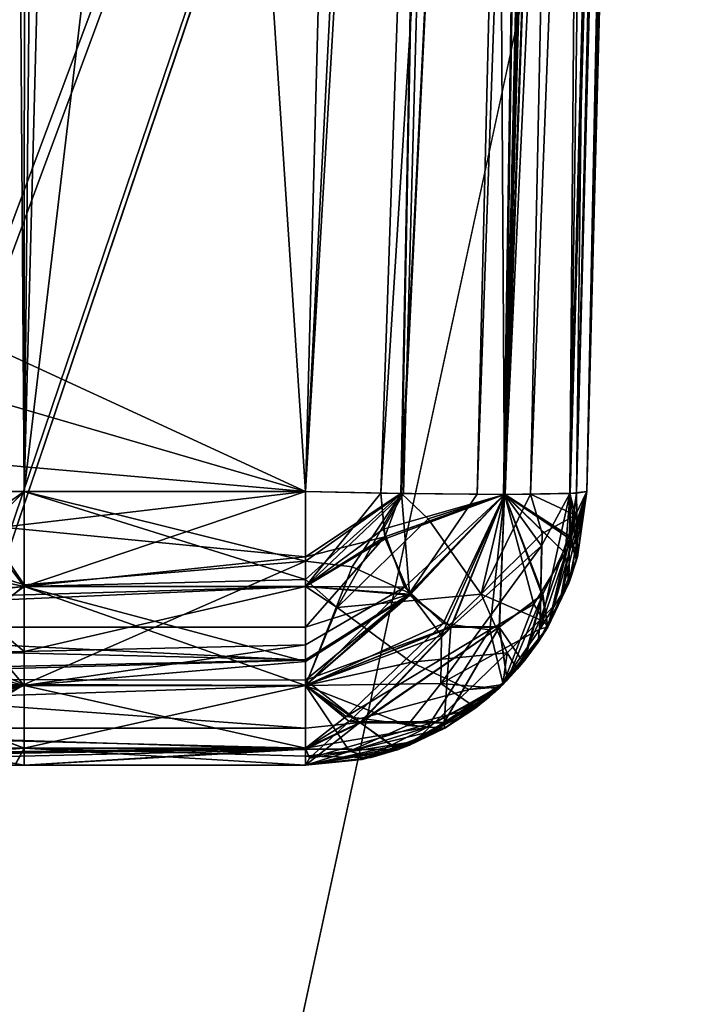
# Model space of a CAD drawing. Extents: x -150 to 150, y -720 to -599.
# Drawn here: x 145 to 148, y -612 to -609 of the extents above; entities that cross this region are included whole.
import ezdxf

# ---------------------------------------------------------------- set-up
doc = ezdxf.new("R2010")
doc.units = 0
doc.header["$MEASUREMENT"] = 0
doc.layers.add('L4', color=7, linetype='Continuous')

msp = doc.modelspace()

# ---------------------------------------------------------------- linework, layer by layer
at = {"layer": 'L4', "color": 7}
for points in [[(132.5389, -603, -44.625), (149.0856, -599.1, -45.1125), (138.0249, -610.1878, -43.72653)], [(136.1724, -608.602), (137.7235, -609.8409), (149.0751, -599.1)], [(149.0751, -599.1), (137.7235, -609.8409), (139.0653, -611.2954)], [(149.0856, -599.1, -45.1125), (139.32, -611.6717, -43.54104), (138.0249, -610.1878, -43.72653)], [(149.0751, -599.1), (139.0653, -611.2954), (140.1659, -612.9256)], [(149.0856, -599.1, -45.1125), (140.3781, -613.3383, -43.33271), (139.32, -611.6717, -43.54104)], [(139.9427, -703.6057, -32.04929), (141.8391, -620.574, -42.42826), (149.0856, -599.1, -45.1125)], [(149.0751, -599.1), (139.9427, -703.4817), (140.2875, -703.5118, -0.06181)], [(149.2158, -599.1, -45.104), (140.3065, -703.6285, -31.9768), (139.9427, -703.6057, -32.04929)], [(149.2158, -599.1, -45.104), (139.9427, -703.6057, -32.04929), (149.0856, -599.1, -45.1125)], [(149.0751, -599.1), (140.0715, -640.7809), (139.9427, -703.4817)], [(149.0751, -599.1), (141.84, -620.495, 0), (140.0715, -640.7809)], [(140.1659, -612.9256), (141.0108, -614.7069), (149.0751, -599.1)], [(140.647, -703.5433, -0.29289), (149.5481, -599.1, -0.11808), (140.2875, -703.5118, -0.06181)], [(140.2875, -703.5118, -0.06181), (149.5481, -599.1, -0.11808), (149.4589, -599.1, -0.07612)], [(140.2875, -703.5118, -0.06181), (149.4589, -599.1, -0.07612), (149.0751, -599.1)], [(149.3436, -599.1, -45.07863), (140.4377, -703.6319, -31.9128), (140.3065, -703.6285, -31.9768)], [(149.3436, -599.1, -45.07863), (140.3065, -703.6285, -31.9768), (149.2158, -599.1, -45.104)], [(149.0856, -599.1, -45.1125), (141.1343, -615.0468, -43.11915), (140.3781, -613.3383, -43.33271)], [(149.5829, -599.1, -44.97929), (149.6912, -599.1, -44.907), (140.4377, -703.6319, -31.9128)], [(140.4377, -703.6319, -31.9128), (149.6912, -599.1, -44.907), (149.7884, -599.1, -44.82117)], [(140.4377, -703.6319, -31.9128), (149.7884, -599.1, -44.82117), (140.802, -703.6185, -31.55008)], [(149.5829, -599.1, -44.97929), (140.4377, -703.6319, -31.9128), (149.3436, -599.1, -45.07863)], [(149.7117, -599.1, -0.22699), (149.6325, -599.1, -0.16853), (140.647, -703.5433, -0.29289)], [(140.647, -703.5433, -0.29289), (149.6325, -599.1, -0.16853), (149.5481, -599.1, -0.11808)], [(140.8773, -703.5634, -0.65388), (149.9096, -599.1, -0.44443), (140.647, -703.5433, -0.29289)], [(140.647, -703.5433, -0.29289), (149.9096, -599.1, -0.44443), (149.7846, -599.1, -0.29289)], [(140.647, -703.5433, -0.29289), (149.7846, -599.1, -0.29289), (149.7117, -599.1, -0.22699)], [(150.0788, -599.1, -44.11561), (140.9388, -703.5688, -31.05701), (140.802, -703.6185, -31.55008)], [(140.802, -703.6185, -31.55008), (149.7884, -599.1, -44.82117), (149.9463, -599.1, -44.61489)], [(140.802, -703.6185, -31.55008), (149.9463, -599.1, -44.61489), (150.0788, -599.1, -44.11561)], [(140.9388, -703.5688, -1), (150.0354, -599.1, -0.70971), (140.8773, -703.5634, -0.65388)], [(140.8773, -703.5634, -0.65388), (150.0354, -599.1, -0.70971), (150.0025, -599.1, -0.61732)], [(140.8773, -703.5634, -0.65388), (150.0025, -599.1, -0.61732), (149.9096, -599.1, -0.44443)], [(150.0788, -599.1, -1), (150.0593, -599.1, -0.80491), (140.9388, -703.5688, -1)], [(140.9388, -703.5688, -1), (150.0593, -599.1, -0.80491), (150.0354, -599.1, -0.70971)], [(150.0788, -599.1, -1), (140.9388, -703.5688, -1), (150.0788, -599.1, -44.11561)], [(150.0788, -599.1, -44.11561), (140.9388, -703.5688, -1), (140.9388, -703.5688, -31.05701)], [(149.0751, -599.1), (141.0108, -614.7069), (141.5792, -616.5975)], [(141.6212, -616.7689, -42.90389), (141.1343, -615.0468, -43.11915), (149.0856, -599.1, -45.1125)], [(149.0751, -599.1), (141.5792, -616.5975), (141.8515, -618.4709)], [(149.0856, -599.1, -45.1125), (141.8677, -618.6068, -42.67415), (141.6212, -616.7689, -42.90389)], [(149.0856, -599.1, -45.1125), (141.8391, -620.574, -42.42826), (141.8677, -618.6068, -42.67415)], [(141.8515, -618.4709), (141.84, -620.495, 0), (149.0751, -599.1)], [(144.8603, -610.5337, -29.7737), (144.928, -599.6743, -29.37528), (145.2194, -599.6772, -29.51433)], [(144.8603, -610.5337, -29.7737), (145.2194, -599.6772, -29.51433), (145.2146, -610.5262, -29.83815)], [(145.1393, -599.6762, -14.6377), (144.8694, -610.5336, -14.348), (145.2146, -610.5262, -14.28687)], [(144.9638, -610.5319, -18.30646), (145.1526, -599.6764, -17.99226), (145.2194, -599.6772, -18.01433)], [(144.9638, -610.5319, -18.30646), (145.2194, -599.6772, -18.01433), (145.2146, -610.5262, -18.33815)], [(144.9929, -610.5313, -25.81154), (145.4983, -599.6817, -26.07084), (145.1393, -599.6762, -26.1377)], [(145.1393, -599.6762, -14.6377), (145.2146, -610.5262, -14.28687), (145.4983, -599.6817, -14.57085)], [(145.2146, -610.5262, -29.83815), (145.2194, -599.6772, -29.51433), (145.3233, -599.6787, -29.53864)], [(145.2146, -610.5262, -18.33815), (145.2194, -599.6772, -18.01433), (145.3233, -599.6787, -18.03864)], [(145.2146, -610.5262, -29.83815), (145.3233, -599.6787, -29.53864), (145.4983, -599.6817, -29.55418)], [(145.2146, -610.5262, -18.33815), (145.3233, -599.6787, -18.03864), (145.4983, -599.6817, -18.05417)], [(146.8554, -599.6764, -29.61965), (146.5631, -610.5337, -29.90086), (146.215, -610.5262, -29.83815)], [(146.8554, -599.6764, -29.61965), (146.215, -610.5262, -29.83815), (146.4992, -599.6817, -29.55418)], [(146.8554, -599.6764, -18.11966), (146.4825, -610.5322, -18.37474), (146.215, -610.5262, -18.33815)], [(146.8554, -599.6764, -18.11966), (146.215, -610.5262, -18.33815), (146.4992, -599.6817, -18.05417)], [(146.8554, -599.6764, -2.55714), (146.4825, -610.5322, -2.81223), (146.215, -610.5262, -2.77564)], [(146.8554, -599.6764, -2.55714), (146.215, -610.5262, -2.77564), (146.4992, -599.6817, -2.49166)], [(146.4992, -599.6817, -42.48888), (146.215, -610.5262, -42.20491), (146.7629, -599.6775, -42.45357)], [(146.7629, -599.6775, -42.45357), (146.215, -610.5262, -42.20491), (146.5541, -610.5335, -42.14544)], [(146.4992, -599.6817, -26.07084), (146.215, -610.5262, -25.78687), (146.7629, -599.6775, -26.03554)], [(146.7629, -599.6775, -26.03554), (146.215, -610.5262, -25.78687), (146.556, -610.5335, -25.72668)], [(146.4992, -599.6817, -14.57085), (146.215, -610.5262, -14.28687), (146.7629, -599.6775, -14.53554)], [(146.7629, -599.6775, -14.53554), (146.215, -610.5262, -14.28687), (146.556, -610.5335, -14.22668)], [(147.1682, -599.6741, -18.31063), (146.9217, -610.537, -18.63118), (146.4825, -610.5322, -18.37474)], [(147.1682, -599.6741, -18.31063), (146.4825, -610.5322, -18.37474), (146.8554, -599.6764, -18.11966)], [(146.9217, -610.537, -3.06867), (146.4825, -610.5322, -2.81223), (146.8554, -599.6764, -2.55714)], [(146.7629, -599.6775, -42.45357), (146.5541, -610.5335, -42.14544), (147.0876, -599.6744, -42.29782)], [(147.0876, -599.6744, -42.29782), (146.5541, -610.5335, -42.14544), (146.9184, -610.537, -41.91519)], [(146.7629, -599.6775, -26.03554), (146.556, -610.5335, -25.72668), (147.0876, -599.6744, -25.87978)], [(147.0876, -599.6744, -25.87978), (146.556, -610.5335, -25.72668), (146.8254, -610.5367, -25.57852)], [(146.7629, -599.6775, -14.53554), (146.556, -610.5335, -14.22668), (147.0876, -599.6744, -14.37978)], [(147.0876, -599.6744, -14.37978), (146.556, -610.5335, -14.22668), (146.9217, -610.537, -13.99384)], [(146.9217, -610.537, -30.13118), (146.5631, -610.5337, -29.90086), (146.8554, -599.6764, -29.61965)], [(147.0876, -599.6744, -25.87978), (146.8254, -610.5367, -25.57852), (147.2064, -599.6741, -25.77829)], [(147.2064, -599.6741, -25.77829), (146.8254, -610.5367, -25.57852), (146.9217, -610.537, -25.49384)], [(147.1682, -599.6741, -29.81063), (146.9217, -610.537, -30.13118), (146.8554, -599.6764, -29.61965)], [(147.1682, -599.6741, -2.74811), (146.9217, -610.537, -3.06867), (146.8554, -599.6764, -2.55714)], [(147.0876, -599.6744, -42.29782), (146.9184, -610.537, -41.91519), (147.203, -599.6741, -42.19965)], [(147.203, -599.6741, -42.19965), (146.9184, -610.537, -41.91519), (147.2421, -599.6741, -42.15827)], [(147.2421, -599.6741, -42.15827), (146.9184, -610.537, -41.91519), (146.9217, -610.537, -41.91187)], [(147.1682, -599.6741, -29.81063), (146.925, -610.537, -30.13452), (146.9217, -610.537, -30.13118)], [(147.2421, -599.6741, -42.15827), (146.9217, -610.537, -41.91187), (147.4333, -599.6764, -41.84565)], [(147.3079, -599.6744, -18.46552), (146.9217, -610.537, -18.63118), (147.2097, -599.6741, -18.35007)], [(147.2097, -599.6741, -18.35007), (146.9217, -610.537, -18.63118), (147.1682, -599.6741, -18.31063)], [(147.2064, -599.6741, -25.77829), (146.9217, -610.537, -25.49384), (147.2421, -599.6741, -25.74023)], [(147.2421, -599.6741, -25.74023), (146.9217, -610.537, -25.49384), (147.1544, -610.5335, -25.1282)], [(147.0876, -599.6744, -14.37978), (146.9217, -610.537, -13.99384), (147.2064, -599.6741, -14.27829)], [(147.2064, -599.6741, -14.27829), (146.9217, -610.537, -13.99384), (147.2421, -599.6741, -14.24024)], [(147.2421, -599.6741, -14.24024), (146.9217, -610.537, -13.99384), (147.0142, -610.5366, -13.88751)], [(147.1682, -599.6741, -2.74811), (146.925, -610.537, -3.07201), (146.9217, -610.537, -3.06867)], [(147.3079, -599.6744, -18.46552), (147.1782, -610.5322, -19.07046), (146.9217, -610.537, -18.63118)], [(146.9217, -610.537, -41.91187), (147.1782, -610.5322, -41.47259), (147.4333, -599.6764, -41.84565)], [(147.3079, -599.6744, -29.96553), (146.925, -610.537, -30.13452), (147.2097, -599.6741, -29.85007)], [(147.2097, -599.6741, -29.85007), (146.925, -610.537, -30.13452), (147.1682, -599.6741, -29.81063)], [(147.3079, -599.6744, -2.90301), (146.925, -610.537, -3.07201), (147.2097, -599.6741, -2.78756)], [(147.2097, -599.6741, -2.78756), (146.925, -610.537, -3.07201), (147.1682, -599.6741, -2.74811)], [(147.3079, -599.6744, -29.96553), (147.1553, -610.5335, -30.49881), (146.925, -610.537, -30.13452)], [(147.3079, -599.6744, -2.90301), (147.1553, -610.5335, -3.4363), (146.925, -610.537, -3.07201)], [(147.2421, -599.6741, -14.24024), (147.0142, -610.5366, -13.88751), (147.4333, -599.6764, -13.92761)], [(147.0142, -610.5366, -13.88751), (147.1544, -610.5335, -13.62821), (147.4333, -599.6764, -13.92761)], [(147.2421, -599.6741, -25.74023), (147.1544, -610.5335, -25.1282), (147.4333, -599.6764, -25.42761)], [(147.4333, -599.6764, -25.42761), (147.1544, -610.5335, -25.1282), (147.2149, -610.5262, -24.78721)], [(147.4333, -599.6764, -13.92761), (147.1544, -610.5335, -13.62821), (147.2149, -610.5262, -13.28722)], [(147.4634, -599.6775, -30.28993), (147.1553, -610.5335, -30.49881), (147.3079, -599.6744, -29.96553)], [(147.4634, -599.6775, -3.22744), (147.1553, -610.5335, -3.4363), (147.3079, -599.6744, -2.90301)], [(147.4634, -599.6775, -30.28993), (147.2149, -610.5262, -30.83781), (147.1553, -610.5335, -30.49881)], [(147.4634, -599.6775, -3.22744), (147.2149, -610.5262, -3.77529), (147.1553, -610.5335, -3.4363)], [(147.4634, -599.6775, -18.78993), (147.1782, -610.5322, -19.07046), (147.3079, -599.6744, -18.46552)], [(147.4333, -599.6764, -41.84565), (147.1782, -610.5322, -41.47259), (147.2149, -610.5262, -41.20525)], [(147.4634, -599.6775, -18.78993), (147.2149, -610.5262, -19.3378), (147.1782, -610.5322, -19.07046)], [(147.4333, -599.6764, -41.84565), (147.2149, -610.5262, -41.20525), (147.4987, -599.6817, -41.48922)], [(147.4333, -599.6764, -25.42761), (147.2149, -610.5262, -24.78721), (147.4987, -599.6817, -25.07119)], [(147.4333, -599.6764, -13.92761), (147.2149, -610.5262, -13.28722), (147.4987, -599.6817, -13.57119)], [(147.4987, -599.6817, -30.55383), (147.2149, -610.5262, -30.83781), (147.4634, -599.6775, -30.28993)], [(147.4987, -599.6817, -19.05383), (147.2149, -610.5262, -19.3378), (147.4634, -599.6775, -18.78993)], [(147.4987, -599.6817, -3.49132), (147.2149, -610.5262, -3.77529), (147.4634, -599.6775, -3.22744)], [(141.2826, -608.8036, -2.73053), (146.4992, -599.6817, -2.49166), (142.1943, -610.1735, -2.76642)], [(142.1943, -610.1735, -2.76642), (146.4992, -599.6817, -2.49166), (146.215, -610.5262, -2.77564)], [(142.4256, -607.9232, -42.27307), (143.1122, -608.9319, -42.24664), (146.4992, -599.6817, -42.48888)], [(146.4992, -599.6817, -42.48888), (143.1122, -608.9319, -42.24664), (143.2353, -609.1512, -42.2409)], [(146.4992, -599.6817, -42.48888), (143.2353, -609.1512, -42.2409), (146.215, -610.5262, -42.20491)], [(145.2146, -610.5262, -25.78687), (145.4983, -599.6817, -26.07084), (144.9929, -610.5313, -25.81154)], [(145.4983, -599.6817, -29.55418), (146.215, -610.5262, -29.83815), (145.2146, -610.5262, -29.83815)], [(145.4983, -599.6817, -18.05417), (146.215, -610.5262, -18.33815), (145.2146, -610.5262, -18.33815)], [(145.4983, -599.6817, -26.07084), (145.2146, -610.5262, -25.78687), (146.4992, -599.6817, -26.07084)], [(146.4992, -599.6817, -26.07084), (145.2146, -610.5262, -25.78687), (146.215, -610.5262, -25.78687)], [(145.4983, -599.6817, -14.57085), (145.2146, -610.5262, -14.28687), (146.4992, -599.6817, -14.57085)], [(146.4992, -599.6817, -14.57085), (145.2146, -610.5262, -14.28687), (146.215, -610.5262, -14.28687)], [(146.4992, -599.6817, -29.55418), (146.215, -610.5262, -29.83815), (145.4983, -599.6817, -29.55418)], [(146.4992, -599.6817, -18.05417), (146.215, -610.5262, -18.33815), (145.4983, -599.6817, -18.05417)], [(147.4987, -599.6817, -30.55383), (147.4987, -599.6817, -41.48922), (147.2149, -610.5262, -30.83781)], [(147.2149, -610.5262, -30.83781), (147.4987, -599.6817, -41.48922), (147.2149, -610.5262, -41.20525)], [(147.4987, -599.6817, -19.05383), (147.4987, -599.6817, -25.07119), (147.2149, -610.5262, -19.3378)], [(147.2149, -610.5262, -19.3378), (147.4987, -599.6817, -25.07119), (147.2149, -610.5262, -24.78721)], [(147.4987, -599.6817, -3.49132), (147.4987, -599.6817, -13.57119), (147.2149, -610.5262, -3.77529)], [(147.2149, -610.5262, -3.77529), (147.4987, -599.6817, -13.57119), (147.2149, -610.5262, -13.28722)], [(146.215, -610.5262, -42.20491), (143.2353, -609.1512, -42.2409), (143.528, -609.7433, -42.22544)], [(146.215, -610.5262, -42.20491), (143.528, -609.7433, -42.22544), (143.8375, -610.5262, -42.20491)], [(142.1943, -610.1735, -2.76642), (146.215, -610.5262, -2.77564), (142.3808, -610.5261, -2.77565)], [(142.3808, -610.5261, -2.77565), (146.215, -610.5262, -2.77564), (142.3808, -610.979, -2.89745)], [(142.3808, -610.979, -2.89745), (146.215, -610.5262, -2.77564), (146.215, -610.8651, -2.84432)], [(146.215, -610.5262, -42.20491), (143.8375, -610.5262, -42.20491), (146.215, -610.7596, -42.17098)], [(146.215, -610.7596, -42.17098), (143.8375, -610.5262, -42.20491), (143.8375, -611.0097, -42.06558)], [(144.8413, -610.8963, -14.27169), (145.2146, -610.8651, -14.21819), (145.2146, -610.5262, -14.28687)], [(144.8413, -610.8963, -14.27169), (145.2146, -610.5262, -14.28687), (144.8694, -610.5336, -14.348)], [(145.2146, -610.8651, -29.90683), (144.846, -610.7863, -29.81231), (145.2146, -610.5262, -29.83815)], [(145.2146, -610.5262, -29.83815), (144.846, -610.7863, -29.81231), (144.8603, -610.5337, -29.7737)], [(144.9638, -610.5319, -18.30646), (145.2146, -610.8651, -18.40683), (144.9438, -610.8947, -18.38458)], [(145.2146, -610.5262, -18.33815), (145.2146, -610.8651, -18.40683), (144.9638, -610.5319, -18.30646)], [(145.2146, -610.8584, -25.72079), (144.9929, -610.5313, -25.81154), (144.9838, -610.7839, -25.77187)], [(145.2146, -610.5262, -25.78687), (144.9929, -610.5313, -25.81154), (145.2146, -610.8584, -25.72079)], [(146.215, -610.5262, -14.28687), (145.2146, -610.5262, -14.28687), (146.215, -610.8402, -14.22757)], [(146.215, -610.8402, -14.22757), (145.2146, -610.5262, -14.28687), (145.2146, -610.8651, -14.21819)], [(145.2146, -610.8651, -18.40683), (145.2146, -610.5262, -18.33815), (146.215, -610.5262, -18.33815)], [(146.215, -610.5262, -18.33815), (146.215, -610.8651, -18.40683), (145.2146, -610.8651, -18.40683)], [(146.215, -610.7745, -25.74881), (146.215, -610.5262, -25.78687), (145.2146, -610.5262, -25.78687)], [(145.2146, -610.8584, -25.72079), (146.215, -610.7745, -25.74881), (145.2146, -610.5262, -25.78687)], [(146.215, -610.8651, -29.90683), (145.2146, -610.8651, -29.90683), (146.215, -610.5262, -29.83815)], [(146.215, -610.5262, -29.83815), (145.2146, -610.8651, -29.90683), (145.2146, -610.5262, -29.83815)], [(146.215, -610.5262, -42.20491), (146.215, -610.7596, -42.17098), (146.5541, -610.5335, -42.14544)], [(146.215, -610.5262, -29.83815), (146.5631, -610.5337, -29.90086), (146.215, -610.8651, -29.90683)], [(146.215, -610.5262, -18.33815), (146.4825, -610.5322, -18.37474), (146.215, -610.8651, -18.40683)], [(146.215, -610.5262, -25.78687), (146.215, -610.7745, -25.74881), (146.556, -610.5335, -25.72668)], [(146.215, -610.8402, -14.22757), (146.556, -610.5335, -14.22668), (146.215, -610.5262, -14.28687)], [(146.215, -610.5262, -2.77564), (146.4825, -610.5322, -2.81223), (146.215, -610.8651, -2.84432)], [(146.215, -610.8651, -18.40683), (146.4825, -610.5322, -18.37474), (146.4978, -610.6946, -18.39851)], [(146.215, -610.8651, -2.84432), (146.4825, -610.5322, -2.81223), (146.4964, -610.6877, -2.83416)], [(146.5541, -610.5335, -42.14544), (146.215, -610.7596, -42.17098), (146.4964, -610.6877, -42.14638)], [(146.556, -610.5335, -25.72668), (146.215, -610.7745, -25.74881), (146.3805, -610.7942, -25.72858)], [(146.215, -610.8402, -14.22757), (146.3271, -610.9393, -14.1785), (146.556, -610.5335, -14.22668)], [(146.215, -610.8651, -29.90683), (146.5631, -610.5337, -29.90086), (146.4911, -610.6603, -29.8901)], [(146.3271, -610.9393, -14.1785), (146.6513, -610.6235, -14.17851), (146.556, -610.5335, -14.22668)], [(146.556, -610.5335, -25.72668), (146.3805, -610.7942, -25.72858), (146.5841, -610.8887, -25.63162)], [(146.9217, -610.537, -18.63118), (146.4978, -610.6946, -18.39851), (146.4825, -610.5322, -18.37474)], [(146.9217, -610.537, -3.06867), (146.4964, -610.6877, -2.83416), (146.4825, -610.5322, -2.81223)], [(146.9217, -610.537, -30.13118), (146.4911, -610.6603, -29.8901), (146.5631, -610.5337, -29.90086)], [(146.5669, -610.867, -29.97667), (146.4911, -610.6603, -29.8901), (146.9217, -610.537, -30.13118)], [(146.5541, -610.5335, -42.14544), (146.4964, -610.6877, -42.14638), (146.9184, -610.537, -41.91519)], [(146.4964, -610.6877, -42.14638), (146.5841, -610.8921, -42.04799), (146.9217, -610.537, -41.91187)], [(146.9184, -610.537, -41.91519), (146.4964, -610.6877, -42.14638), (146.9217, -610.537, -41.91187)], [(146.5841, -610.8921, -2.93255), (146.4964, -610.6877, -2.83416), (146.9217, -610.537, -3.06867)], [(146.586, -610.8951, -18.49741), (146.4978, -610.6946, -18.39851), (146.9217, -610.537, -18.63118)], [(146.5841, -610.8887, -25.63162), (146.8254, -610.5367, -25.57852), (146.556, -610.5335, -25.72668)], [(146.6513, -610.6235, -14.17851), (146.9217, -610.537, -13.99384), (146.556, -610.5335, -14.22668)], [(146.7038, -610.9964, -30.12013), (146.5669, -610.867, -29.97667), (146.9217, -610.537, -30.13118)], [(146.5841, -610.8887, -25.63162), (146.9217, -610.537, -25.49384), (146.8254, -610.5367, -25.57852)], [(146.5841, -610.8921, -42.04799), (146.7319, -611.0086, -41.89397), (146.9217, -610.537, -41.91187)], [(146.6985, -611.0393, -25.4769), (146.9217, -610.537, -25.49384), (146.5841, -610.8887, -25.63162)], [(146.7319, -611.0086, -3.08657), (146.5841, -610.8921, -2.93255), (146.9217, -610.537, -3.06867)], [(146.7329, -611.0089, -18.65009), (146.586, -610.8951, -18.49741), (146.9217, -610.537, -18.63118)], [(146.6513, -610.6235, -14.17851), (146.8397, -610.8921, -13.96281), (146.9217, -610.537, -13.99384)], [(146.6985, -611.0393, -25.4769), (147.0533, -610.7196, -25.28616), (146.9217, -610.537, -25.49384)], [(146.7038, -610.9964, -30.12013), (146.9217, -610.537, -30.13118), (146.8697, -611.0183, -30.28731)], [(146.7319, -611.0086, -41.89397), (146.9041, -611.0086, -41.72198), (146.9217, -610.537, -41.91187)], [(146.7319, -611.0086, -3.08657), (146.9217, -610.537, -3.06867), (146.9041, -611.0086, -3.25856)], [(146.7329, -611.0089, -18.65009), (146.9217, -610.537, -18.63118), (146.9031, -611.0089, -18.82008)], [(147.0562, -610.6766, -13.79845), (147.0142, -610.5366, -13.88751), (146.8397, -610.8921, -13.96281)], [(146.8397, -610.8921, -13.96281), (147.0142, -610.5366, -13.88751), (146.9217, -610.537, -13.99384)], [(147.0266, -610.9278, -30.43952), (146.8697, -611.0183, -30.28731), (146.9217, -610.537, -30.13118)], [(147.0557, -610.8951, -18.9668), (146.9031, -611.0089, -18.82008), (146.9217, -610.537, -18.63118)], [(146.9041, -611.0086, -41.72198), (147.0581, -610.8921, -41.57406), (146.9217, -610.537, -41.91187)], [(147.0581, -610.8921, -3.40648), (146.9041, -611.0086, -3.25856), (146.9217, -610.537, -3.06867)], [(146.9217, -610.537, -41.91187), (147.1563, -610.6877, -41.48638), (147.1782, -610.5322, -41.47259)], [(147.1782, -610.5322, -19.07046), (147.1544, -610.6946, -19.0552), (146.9217, -610.537, -18.63118)], [(146.9217, -610.537, -25.49384), (147.0533, -610.7196, -25.28616), (147.1544, -610.5335, -25.1282)], [(147.0581, -610.8921, -41.57406), (147.1563, -610.6877, -41.48638), (146.9217, -610.537, -41.91187)], [(146.925, -610.537, -30.13452), (147.1382, -610.7457, -30.54153), (146.9217, -610.537, -30.13118)], [(147.0266, -610.9278, -30.43952), (146.9217, -610.537, -30.13118), (147.1382, -610.7457, -30.54153)], [(147.1544, -610.6946, -19.0552), (147.0557, -610.8951, -18.9668), (146.9217, -610.537, -18.63118)], [(147.1563, -610.6877, -3.49417), (147.0581, -610.8921, -3.40648), (146.9217, -610.537, -3.06867)], [(146.925, -610.537, -3.07201), (147.1563, -610.6877, -3.49417), (146.9217, -610.537, -3.06867)], [(147.1553, -610.5335, -30.49881), (147.1382, -610.7457, -30.54153), (146.925, -610.537, -30.13452)], [(147.1553, -610.5335, -3.4363), (147.1563, -610.6877, -3.49417), (146.925, -610.537, -3.07201)], [(147.1544, -610.5335, -13.62821), (147.0142, -610.5366, -13.88751), (147.1749, -610.611, -13.54471)], [(147.1749, -610.611, -13.54471), (147.0142, -610.5366, -13.88751), (147.0562, -610.6766, -13.79845)], [(147.1544, -610.5335, -25.1282), (147.0495, -611.0155, -24.98236), (147.2149, -610.5262, -24.78721)], [(147.0495, -611.0155, -24.98236), (147.153, -610.8471, -24.78721), (147.2149, -610.5262, -24.78721)], [(147.1544, -610.5335, -25.1282), (147.0533, -610.7196, -25.28616), (147.0495, -611.0155, -24.98236)], [(147.121, -610.9091, -13.39718), (147.0757, -611.0097, -13.28722), (147.2149, -610.5262, -13.28722)], [(147.1811, -610.7596, -3.77529), (147.2149, -610.5262, -13.28722), (147.0757, -611.0097, -13.28722)], [(147.1749, -610.611, -13.54471), (147.121, -610.9091, -13.39718), (147.2149, -610.5262, -13.28722)], [(147.1511, -610.8524, -30.83781), (147.1382, -610.7457, -30.54153), (147.1553, -610.5335, -30.49881)], [(147.1511, -610.8524, -30.83781), (147.1553, -610.5335, -30.49881), (147.2149, -610.5262, -30.83781)], [(147.2149, -610.5262, -30.83781), (147.2149, -610.5262, -41.20525), (147.1511, -610.8524, -30.83781)], [(147.1511, -610.8524, -30.83781), (147.2149, -610.5262, -41.20525), (147.1811, -610.7596, -41.20525)], [(147.1778, -610.7704, -19.3378), (147.2149, -610.5262, -24.78721), (147.153, -610.8471, -24.78721)], [(147.1749, -610.611, -13.54471), (147.2149, -610.5262, -13.28722), (147.1544, -610.5335, -13.62821)], [(147.1782, -610.5322, -19.07046), (147.1778, -610.7704, -19.3378), (147.1544, -610.6946, -19.0552)], [(147.2149, -610.5262, -3.77529), (147.1811, -610.7596, -3.77529), (147.1553, -610.5335, -3.4363)], [(147.1553, -610.5335, -3.4363), (147.1811, -610.7596, -3.77529), (147.1563, -610.6877, -3.49417)], [(147.1811, -610.7596, -41.20525), (147.1782, -610.5322, -41.47259), (147.1563, -610.6877, -41.48638)], [(147.2149, -610.5262, -19.3378), (147.1778, -610.7704, -19.3378), (147.1782, -610.5322, -19.07046)], [(147.2149, -610.5262, -19.3378), (147.2149, -610.5262, -24.78721), (147.1778, -610.7704, -19.3378)], [(147.2149, -610.5262, -41.20525), (147.1782, -610.5322, -41.47259), (147.1811, -610.7596, -41.20525)], [(147.2149, -610.5262, -3.77529), (147.2149, -610.5262, -13.28722), (147.1811, -610.7596, -3.77529)], [(146.3271, -610.9393, -14.1785), (146.8397, -610.8921, -13.96281), (146.6513, -610.6235, -14.17851)], [(147.049, -610.9836, -13.55401), (147.121, -610.9091, -13.39718), (147.1749, -610.611, -13.54471)], [(147.1749, -610.611, -13.54471), (147.0562, -610.6766, -13.79845), (147.049, -610.9836, -13.55401)], [(146.215, -610.8651, -29.90683), (146.4911, -610.6603, -29.8901), (146.5669, -610.867, -29.97667)], [(147.049, -610.9836, -13.55401), (147.0562, -610.6766, -13.79845), (146.8397, -610.8921, -13.96281)], [(146.215, -611.0097, -42.06558), (146.5841, -610.8921, -42.04799), (146.4964, -610.6877, -42.14638)], [(146.215, -611.0097, -42.06558), (146.4964, -610.6877, -42.14638), (146.215, -610.7596, -42.17098)], [(146.215, -610.8651, -2.84432), (146.4964, -610.6877, -2.83416), (146.5841, -610.8921, -2.93255)], [(146.215, -610.8651, -18.40683), (146.4978, -610.6946, -18.39851), (146.586, -610.8951, -18.49741)], [(147.1544, -610.6946, -19.0552), (147.0757, -611.0097, -19.3378), (147.0557, -610.8951, -18.9668)], [(147.0757, -611.0097, -41.20525), (147.1563, -610.6877, -41.48638), (147.0581, -610.8921, -41.57406)], [(147.0757, -611.0097, -3.77529), (147.0581, -610.8921, -3.40648), (147.1563, -610.6877, -3.49417)], [(147.1811, -610.7596, -41.20525), (147.1563, -610.6877, -41.48638), (147.0757, -611.0097, -41.20525)], [(147.0757, -611.0097, -3.77529), (147.1563, -610.6877, -3.49417), (147.1811, -610.7596, -3.77529)], [(147.1778, -610.7704, -19.3378), (147.0757, -611.0097, -19.3378), (147.1544, -610.6946, -19.0552)], [(146.6962, -611.2099, -25.30182), (147.0495, -611.0155, -24.98236), (147.0533, -610.7196, -25.28616)], [(146.6962, -611.2099, -25.30182), (147.0533, -610.7196, -25.28616), (146.6985, -611.0393, -25.4769)], [(147.0757, -611.0097, -30.83781), (147.0266, -610.9278, -30.43952), (147.1382, -610.7457, -30.54153)], [(147.0757, -611.0097, -30.83781), (147.1382, -610.7457, -30.54153), (147.1511, -610.8524, -30.83781)], [(143.8375, -611.0097, -42.06558), (146.215, -611.0097, -42.06558), (146.215, -610.7596, -42.17098)], [(145.2146, -611.2131, -25.48832), (146.215, -611.2163, -25.485), (146.215, -610.7745, -25.74881)], [(145.2146, -611.2131, -25.48832), (146.215, -610.7745, -25.74881), (145.2146, -610.8584, -25.72079)], [(146.215, -611.2163, -25.485), (146.3805, -610.7942, -25.72858), (146.215, -610.7745, -25.74881)], [(147.1511, -610.8524, -30.83781), (147.1811, -610.7596, -41.20525), (147.0757, -611.0097, -30.83781)], [(147.0757, -611.0097, -30.83781), (147.1811, -610.7596, -41.20525), (147.0757, -611.0097, -41.20525)], [(147.1811, -610.7596, -3.77529), (147.0757, -611.0097, -13.28722), (147.0757, -611.0097, -3.77529)], [(147.1778, -610.7704, -19.3378), (147.153, -610.8471, -24.78721), (147.0757, -611.0097, -19.3378)], [(144.7893, -611.1019, -29.96157), (144.846, -610.7863, -29.81231), (145.2146, -611.0958, -30.03471)], [(144.846, -610.7863, -29.81231), (145.2146, -610.8651, -29.90683), (145.2146, -611.0958, -30.03471)], [(145.2146, -610.8584, -25.72079), (144.9838, -610.7839, -25.77187), (144.949, -611.1, -25.617)], [(146.5841, -610.8887, -25.63162), (146.3805, -610.7942, -25.72858), (146.215, -611.2163, -25.485)], [(145.2146, -610.8651, -14.21819), (146.215, -610.8651, -14.21819), (146.215, -610.8402, -14.22757)], [(146.215, -610.8651, -14.21819), (146.3271, -610.9393, -14.1785), (146.215, -610.8402, -14.22757)], [(147.0495, -611.0155, -24.98236), (147.0757, -611.0097, -24.78721), (147.153, -610.8471, -24.78721)], [(147.0757, -611.0097, -19.3378), (147.153, -610.8471, -24.78721), (147.0757, -611.0097, -24.78721)], [(142.3808, -610.979, -2.89745), (146.215, -610.8651, -2.84432), (142.3808, -611.0343, -2.92998)], [(142.3808, -611.0343, -2.92998), (146.215, -610.8651, -2.84432), (146.215, -611.125, -2.99465)], [(144.7745, -611.1893, -14.08989), (145.2146, -611.2163, -13.98501), (145.2146, -610.8651, -14.21819)], [(144.7745, -611.1893, -14.08989), (145.2146, -610.8651, -14.21819), (144.8413, -610.8963, -14.27169)], [(144.9438, -610.8947, -18.38458), (145.2146, -610.8651, -18.40683), (145.2146, -611.2163, -18.64002)], [(144.949, -611.1, -25.617), (145.2146, -611.2131, -25.48832), (145.2146, -610.8584, -25.72079)], [(145.2146, -611.2163, -13.98501), (146.215, -611.2163, -13.98501), (145.2146, -610.8651, -14.21819)], [(145.2146, -610.8651, -14.21819), (146.215, -611.2163, -13.98501), (146.215, -610.8651, -14.21819)], [(145.2146, -610.8651, -18.40683), (146.215, -610.8651, -18.40683), (146.215, -611.1312, -18.5622)], [(145.2146, -610.8651, -18.40683), (146.215, -611.1312, -18.5622), (145.2146, -611.2163, -18.64002)], [(146.215, -611.0724, -30.01786), (145.2146, -611.0958, -30.03471), (146.215, -610.8651, -29.90683)], [(146.215, -610.8651, -29.90683), (145.2146, -611.0958, -30.03471), (145.2146, -610.8651, -29.90683)], [(146.5669, -610.867, -29.97667), (146.215, -611.0724, -30.01786), (146.215, -610.8651, -29.90683)], [(146.586, -610.8951, -18.49741), (146.215, -611.1312, -18.5622), (146.215, -610.8651, -18.40683)], [(146.215, -610.8651, -14.21819), (146.215, -611.2163, -13.98501), (146.3271, -610.9393, -14.1785)], [(146.5841, -610.8921, -2.93255), (146.215, -611.125, -2.99465), (146.215, -610.8651, -2.84432)], [(146.7038, -610.9964, -30.12013), (146.215, -611.2163, -30.14001), (146.5669, -610.867, -29.97667)], [(146.5669, -610.867, -29.97667), (146.215, -611.2163, -30.14001), (146.215, -611.0724, -30.01786)], [(145.2146, -611.2163, -18.64002), (144.8956, -611.1881, -18.57161), (144.9438, -610.8947, -18.38458)], [(146.6985, -611.0393, -25.4769), (146.5841, -610.8887, -25.63162), (146.215, -611.2163, -25.485)], [(146.5841, -610.8921, -42.04799), (146.215, -611.1267, -41.98449), (146.215, -611.1979, -41.92143)], [(146.215, -611.1267, -41.98449), (146.5841, -610.8921, -42.04799), (146.215, -611.0097, -42.06558)], [(146.215, -611.1979, -41.92143), (146.7319, -611.0086, -41.89397), (146.5841, -610.8921, -42.04799)], [(146.7319, -611.0086, -3.08657), (146.215, -611.2163, -3.0775), (146.5841, -610.8921, -2.93255)], [(146.5841, -610.8921, -2.93255), (146.215, -611.2163, -3.0775), (146.215, -611.125, -2.99465)], [(146.7329, -611.0089, -18.65009), (146.215, -611.2163, -18.64002), (146.586, -610.8951, -18.49741)], [(146.586, -610.8951, -18.49741), (146.215, -611.2163, -18.64002), (146.215, -611.1312, -18.5622)], [(146.3271, -610.9393, -14.1785), (146.5908, -611.1343, -13.96281), (146.8397, -610.8921, -13.96281)], [(146.9312, -611.1003, -13.64305), (146.8397, -610.8921, -13.96281), (146.5908, -611.1343, -13.96281)], [(147.049, -610.9836, -13.55401), (146.8397, -610.8921, -13.96281), (146.9312, -611.1003, -13.64305)], [(146.9889, -611.1336, -19.3378), (146.9031, -611.0089, -18.82008), (147.0557, -610.8951, -18.9668)], [(146.9041, -611.0086, -41.72198), (146.9312, -611.1979, -41.20525), (147.0581, -610.8921, -41.57406)], [(146.9312, -611.1979, -3.77529), (146.9041, -611.0086, -3.25856), (147.0581, -610.8921, -3.40648)], [(146.9942, -611.1267, -41.20525), (147.0581, -610.8921, -41.57406), (146.9312, -611.1979, -41.20525)], [(147.0581, -610.8921, -3.40648), (146.9942, -611.1267, -3.77529), (146.9312, -611.1979, -3.77529)], [(146.9889, -611.1336, -19.3378), (147.0557, -610.8951, -18.9668), (147.0757, -611.0097, -19.3378)], [(147.0757, -611.0097, -41.20525), (147.0581, -610.8921, -41.57406), (146.9942, -611.1267, -41.20525)], [(146.9942, -611.1267, -3.77529), (147.0581, -610.8921, -3.40648), (147.0757, -611.0097, -3.77529)], [(147.0419, -611.0629, -13.28722), (147.0757, -611.0097, -13.28722), (147.121, -610.9091, -13.39718)], [(147.049, -610.9836, -13.55401), (147.0419, -611.0629, -13.28722), (147.121, -610.9091, -13.39718)], [(146.215, -611.2163, -13.98501), (146.5908, -611.1343, -13.96281), (146.3271, -610.9393, -14.1785)], [(146.9169, -611.2123, -30.83781), (146.8697, -611.0183, -30.28731), (147.0266, -610.9278, -30.43952)], [(146.9169, -611.2123, -30.83781), (147.0266, -610.9278, -30.43952), (147.0757, -611.0097, -30.83781)], [(146.9675, -611.1587, -13.28722), (147.049, -610.9836, -13.55401), (146.9312, -611.1003, -13.64305)], [(146.9675, -611.1587, -13.28722), (147.0419, -611.0629, -13.28722), (147.049, -610.9836, -13.55401)], [(143.8375, -611.1943, -41.92498), (146.215, -611.1267, -41.98449), (143.8375, -611.0097, -42.06558)], [(143.8375, -611.0097, -42.06558), (146.215, -611.1267, -41.98449), (146.215, -611.0097, -42.06558)], [(146.7038, -610.9964, -30.12013), (146.359, -611.3273, -30.29479), (146.215, -611.2163, -30.14001)], [(146.215, -611.1979, -41.92143), (146.4081, -611.3486, -41.69787), (146.7319, -611.0086, -41.89397)], [(146.7319, -611.0086, -3.08657), (146.4081, -611.3486, -3.28268), (146.215, -611.2163, -3.0775)], [(146.7329, -611.0089, -18.65009), (146.41, -611.3492, -18.84695), (146.215, -611.2163, -18.64002)], [(146.8697, -611.0183, -30.28731), (146.359, -611.3273, -30.29479), (146.7038, -610.9964, -30.12013)], [(146.648, -611.3655, -30.58588), (146.359, -611.3273, -30.29479), (146.8697, -611.0183, -30.28731)], [(146.4081, -611.3486, -41.69787), (146.7076, -611.3486, -41.39839), (146.7319, -611.0086, -41.89397)], [(146.9041, -611.0086, -3.25856), (146.7076, -611.3486, -3.58216), (146.4081, -611.3486, -3.28268)], [(146.9041, -611.0086, -3.25856), (146.4081, -611.3486, -3.28268), (146.7319, -611.0086, -3.08657)], [(146.9031, -611.0089, -18.82008), (146.7062, -611.3492, -19.14294), (146.41, -611.3492, -18.84695)], [(146.9031, -611.0089, -18.82008), (146.41, -611.3492, -18.84695), (146.7329, -611.0089, -18.65009)], [(146.648, -611.3655, -30.58588), (146.8697, -611.0183, -30.28731), (146.9169, -611.2123, -30.83781)], [(146.9017, -611.227, -24.78721), (147.0495, -611.0155, -24.98236), (146.6962, -611.2099, -25.30182)], [(146.9312, -611.1979, -19.3378), (146.7062, -611.3492, -19.14294), (146.9031, -611.0089, -18.82008)], [(146.7076, -611.3486, -41.39839), (146.9312, -611.1979, -41.20525), (146.9041, -611.0086, -41.72198)], [(146.7319, -611.0086, -41.89397), (146.7076, -611.3486, -41.39839), (146.9041, -611.0086, -41.72198)], [(146.9312, -611.1979, -3.77529), (146.7076, -611.3486, -3.58216), (146.9041, -611.0086, -3.25856)], [(146.9017, -611.227, -24.78721), (147.0757, -611.0097, -24.78721), (147.0495, -611.0155, -24.98236)], [(146.9889, -611.1336, -19.3378), (147.0757, -611.0097, -24.78721), (146.9017, -611.227, -24.78721)], [(146.9312, -611.1979, -19.3378), (146.9031, -611.0089, -18.82008), (146.9889, -611.1336, -19.3378)], [(147.0757, -611.0097, -30.83781), (147.0757, -611.0097, -41.20525), (146.9169, -611.2123, -30.83781)], [(146.9942, -611.1267, -41.20525), (146.9169, -611.2123, -30.83781), (147.0757, -611.0097, -41.20525)], [(147.0757, -611.0097, -19.3378), (147.0757, -611.0097, -24.78721), (146.9889, -611.1336, -19.3378)], [(147.0757, -611.0097, -3.77529), (147.0419, -611.0629, -13.28722), (146.9942, -611.1267, -3.77529)], [(147.0757, -611.0097, -3.77529), (147.0757, -611.0097, -13.28722), (147.0419, -611.0629, -13.28722)], [(142.3808, -611.0343, -2.92998), (146.215, -611.125, -2.99465), (142.3808, -611.2107, -3.07181)], [(146.6985, -611.0393, -25.4769), (146.215, -611.2163, -25.485), (146.6962, -611.2099, -25.30182)], [(146.9942, -611.1267, -3.77529), (147.0419, -611.0629, -13.28722), (146.9675, -611.1587, -13.28722)], [(144.7893, -611.1019, -29.96157), (145.2146, -611.0958, -30.03471), (145.2146, -611.2163, -30.14001)], [(146.215, -611.2163, -30.14001), (145.2146, -611.2163, -30.14001), (146.215, -611.0724, -30.01786)], [(146.215, -611.0724, -30.01786), (145.2146, -611.2163, -30.14001), (145.2146, -611.0958, -30.03471)], [(142.3808, -611.2107, -3.07181), (146.215, -611.125, -2.99465), (146.215, -611.2163, -3.0775)], [(143.8375, -611.1943, -41.92498), (146.215, -611.1979, -41.92143), (146.215, -611.1267, -41.98449)], [(144.7378, -611.2576, -30.09793), (144.7893, -611.1019, -29.96157), (145.2146, -611.2163, -30.14001)], [(144.9166, -611.2559, -25.4752), (145.2146, -611.2131, -25.48832), (144.949, -611.1, -25.617)], [(145.2146, -611.2163, -18.64002), (146.215, -611.1312, -18.5622), (146.215, -611.2163, -18.64002)], [(146.9312, -611.1003, -13.64305), (146.5908, -611.1343, -13.96281), (146.7968, -611.2315, -13.64305)], [(146.7968, -611.2315, -13.64305), (146.9164, -611.2131, -13.28722), (146.9312, -611.1003, -13.64305)], [(146.9889, -611.1336, -19.3378), (146.9017, -611.227, -24.78721), (146.9312, -611.1979, -19.3378)], [(146.9312, -611.1003, -13.64305), (146.9164, -611.2131, -13.28722), (146.9675, -611.1587, -13.28722)], [(146.9312, -611.1979, -41.20525), (146.9169, -611.2123, -30.83781), (146.9942, -611.1267, -41.20525)], [(146.9942, -611.1267, -3.77529), (146.9675, -611.1587, -13.28722), (146.9312, -611.1979, -3.77529)], [(146.215, -611.2163, -13.98501), (146.37, -611.3454, -13.79845), (146.5908, -611.1343, -13.96281)], [(146.7968, -611.2315, -13.64305), (146.5908, -611.1343, -13.96281), (146.37, -611.3454, -13.79845)], [(146.9312, -611.1979, -3.77529), (146.9675, -611.1587, -13.28722), (146.9164, -611.2131, -13.28722)], [(143.8375, -611.3688, -41.70036), (146.215, -611.3688, -41.70036), (143.8375, -611.1943, -41.92498)], [(143.8375, -611.1943, -41.92498), (146.215, -611.3688, -41.70036), (146.215, -611.1979, -41.92143)], [(144.7278, -611.3086, -13.96213), (145.2146, -611.2163, -13.98501), (144.7745, -611.1893, -14.08989)], [(145.2146, -611.2163, -18.64002), (144.8613, -611.3076, -18.70318), (144.8956, -611.1881, -18.57161)], [(146.215, -611.3688, -41.70036), (146.4081, -611.3486, -41.69787), (146.215, -611.1979, -41.92143)], [(146.9312, -611.1979, -19.3378), (146.7105, -611.3688, -19.3378), (146.7062, -611.3492, -19.14294)], [(146.7076, -611.3486, -41.39839), (146.7105, -611.3688, -41.20525), (146.9312, -611.1979, -41.20525)], [(146.9312, -611.1979, -3.77529), (146.7105, -611.3688, -3.77529), (146.7076, -611.3486, -3.58216)], [(146.7105, -611.3688, -41.20525), (146.7105, -611.3688, -30.83781), (146.9312, -611.1979, -41.20525)], [(146.9312, -611.1979, -41.20525), (146.7105, -611.3688, -30.83781), (146.9169, -611.2123, -30.83781)], [(146.9312, -611.1979, -19.3378), (146.9017, -611.227, -24.78721), (146.7105, -611.3688, -19.3378)], [(146.9312, -611.1979, -3.77529), (146.9164, -611.2131, -13.28722), (146.7105, -611.3688, -3.77529)], [(142.3808, -611.2107, -3.07181), (146.215, -611.2163, -3.0775), (142.3808, -611.3449, -3.24046)], [(142.3808, -611.3449, -3.24046), (146.215, -611.2163, -3.0775), (146.215, -611.4402, -3.43471)], [(144.6176, -611.463, -13.66294), (145.2146, -611.4402, -13.6278), (145.2146, -611.2163, -13.98501)], [(144.7278, -611.3086, -13.96213), (144.6176, -611.463, -13.66294), (145.2146, -611.2163, -13.98501)], [(144.7378, -611.2576, -30.09793), (145.2146, -611.2163, -30.14001), (145.2146, -611.4402, -30.49722)], [(144.8498, -611.4357, -25.18077), (145.2146, -611.4395, -25.12976), (145.2146, -611.2131, -25.48832)], [(144.9166, -611.2559, -25.4752), (144.8498, -611.4357, -25.18077), (145.2146, -611.2131, -25.48832)], [(144.8613, -611.3076, -18.70318), (145.2146, -611.2163, -18.64002), (145.2146, -611.4402, -18.99722)], [(145.2146, -611.4395, -25.12976), (146.215, -611.2163, -25.485), (145.2146, -611.2131, -25.48832)], [(145.2146, -611.4402, -13.6278), (146.215, -611.4402, -13.6278), (145.2146, -611.2163, -13.98501)], [(145.2146, -611.2163, -13.98501), (146.215, -611.4402, -13.6278), (146.215, -611.2163, -13.98501)], [(145.2146, -611.2163, -18.64002), (146.215, -611.2163, -18.64002), (145.2146, -611.4402, -18.99722)], [(145.2146, -611.4402, -18.99722), (146.215, -611.2163, -18.64002), (146.215, -611.4402, -18.99722)], [(145.2146, -611.4395, -25.12976), (146.215, -611.4684, -25.03642), (146.215, -611.2163, -25.485)], [(146.215, -611.4402, -30.49722), (145.2146, -611.4402, -30.49722), (146.215, -611.2163, -30.14001)], [(146.215, -611.2163, -30.14001), (145.2146, -611.4402, -30.49722), (145.2146, -611.2163, -30.14001)], [(146.5774, -611.3591, -25.14867), (146.6962, -611.2099, -25.30182), (146.215, -611.2163, -25.485)], [(146.215, -611.2163, -30.14001), (146.359, -611.3273, -30.29479), (146.215, -611.4402, -30.49722)], [(146.215, -611.4402, -18.99722), (146.215, -611.2163, -18.64002), (146.41, -611.3492, -18.84695)], [(146.3714, -611.4509, -25.05447), (146.5774, -611.3591, -25.14867), (146.215, -611.2163, -25.485)], [(146.215, -611.4684, -25.03642), (146.3714, -611.4509, -25.05447), (146.215, -611.2163, -25.485)], [(146.215, -611.4402, -13.6278), (146.37, -611.3454, -13.79845), (146.215, -611.2163, -13.98501)], [(146.215, -611.4402, -3.43471), (146.215, -611.2163, -3.0775), (146.4081, -611.3486, -3.28268)], [(146.7968, -611.2315, -13.64305), (146.37, -611.3454, -13.79845), (146.6771, -611.3459, -13.55401)], [(146.8197, -611.2965, -24.78721), (146.6962, -611.2099, -25.30182), (146.5774, -611.3591, -25.14867)], [(146.6008, -611.4161, -13.39717), (146.8688, -611.257, -13.28722), (146.8897, -611.2382, -13.28722)], [(146.6008, -611.4161, -13.39717), (146.8897, -611.2382, -13.28722), (146.6771, -611.3459, -13.55401)], [(146.9169, -611.2123, -30.83781), (146.7105, -611.3688, -30.83781), (146.648, -611.3655, -30.58588)], [(146.6771, -611.3459, -13.55401), (146.8897, -611.2382, -13.28722), (146.9074, -611.2218, -13.28722)], [(146.6771, -611.3459, -13.55401), (146.9074, -611.2218, -13.28722), (146.7968, -611.2315, -13.64305)], [(146.9017, -611.227, -24.78721), (146.6962, -611.2099, -25.30182), (146.8197, -611.2965, -24.78721)], [(146.7105, -611.3688, -3.77529), (146.9164, -611.2131, -13.28722), (146.9074, -611.2218, -13.28722)], [(146.9074, -611.2218, -13.28722), (146.8897, -611.2382, -13.28722), (146.7105, -611.3688, -3.77529)], [(146.8197, -611.2965, -24.78721), (146.7105, -611.3688, -19.3378), (146.9017, -611.227, -24.78721)], [(146.7105, -611.3688, -3.77529), (146.8897, -611.2382, -13.28722), (146.8688, -611.257, -13.28722)], [(146.7968, -611.2315, -13.64305), (146.9074, -611.2218, -13.28722), (146.9164, -611.2131, -13.28722)], [(145.2146, -611.4402, -30.49722), (144.631, -611.4366, -30.38074), (144.7378, -611.2576, -30.09793)], [(146.6008, -611.4161, -13.39717), (146.8182, -611.2976, -13.28722), (146.8688, -611.257, -13.28722)], [(146.8182, -611.2976, -13.28722), (146.7105, -611.3688, -3.77529), (146.8688, -611.257, -13.28722)], [(145.2146, -611.4402, -18.99722), (144.7816, -611.4625, -19.01152), (144.8613, -611.3076, -18.70318)], [(146.8197, -611.2965, -24.78721), (146.5774, -611.3591, -25.14867), (146.7105, -611.3688, -24.78721)], [(146.6008, -611.4161, -13.39717), (146.7105, -611.3688, -13.28722), (146.8182, -611.2976, -13.28722)], [(146.7105, -611.3688, -24.78721), (146.7105, -611.3688, -19.3378), (146.8197, -611.2965, -24.78721)], [(146.7105, -611.3688, -13.28722), (146.7105, -611.3688, -3.77529), (146.8182, -611.2976, -13.28722)], [(146.215, -611.4402, -30.49722), (146.359, -611.3273, -30.29479), (146.648, -611.3655, -30.58588)], [(146.215, -611.4402, -3.43471), (142.3808, -611.4402, -3.43471), (142.3808, -611.3449, -3.24046)], [(143.8375, -611.5, -41.20525), (146.215, -611.4442, -41.53471), (143.8375, -611.3688, -41.70036)], [(143.8375, -611.3688, -41.70036), (146.215, -611.4442, -41.53471), (146.215, -611.3688, -41.70036)], [(146.215, -611.4402, -13.6278), (146.2293, -611.475, -13.50894), (146.37, -611.3454, -13.79845)], [(146.215, -611.3688, -41.70036), (146.215, -611.4442, -41.53471), (146.4081, -611.3486, -41.69787)], [(146.4081, -611.3486, -41.69787), (146.215, -611.4442, -41.53471), (146.215, -611.5, -41.20525)], [(146.215, -611.5, -41.20525), (146.5445, -611.4442, -41.20525), (146.4081, -611.3486, -41.69787)], [(146.4081, -611.3486, -3.28268), (146.5445, -611.4442, -3.77529), (146.215, -611.4418, -3.43907)], [(146.4081, -611.3486, -3.28268), (146.215, -611.4418, -3.43907), (146.215, -611.4402, -3.43471)], [(146.41, -611.3492, -18.84695), (146.5407, -611.4455, -19.3378), (146.215, -611.4431, -19.00538)], [(146.41, -611.3492, -18.84695), (146.215, -611.4431, -19.00538), (146.215, -611.4402, -18.99722)], [(146.215, -611.5, -30.83781), (146.215, -611.4402, -30.49722), (146.648, -611.3655, -30.58588)], [(146.648, -611.3655, -30.58588), (146.4162, -611.4796, -30.83781), (146.215, -611.5, -30.83781)], [(146.6771, -611.3459, -13.55401), (146.37, -611.3454, -13.79845), (146.2293, -611.475, -13.50894)], [(146.6771, -611.3459, -13.55401), (146.2293, -611.475, -13.50894), (146.6008, -611.4161, -13.39717)], [(146.3714, -611.4509, -25.05447), (146.7105, -611.3688, -24.78721), (146.5774, -611.3591, -25.14867)], [(146.4477, -611.4726, -24.78721), (146.7105, -611.3688, -24.78721), (146.3714, -611.4509, -25.05447)], [(146.4081, -611.3486, -41.69787), (146.5445, -611.4442, -41.20525), (146.7076, -611.3486, -41.39839)], [(146.7076, -611.3486, -3.58216), (146.5445, -611.4442, -3.77529), (146.4081, -611.3486, -3.28268)], [(146.7062, -611.3492, -19.14294), (146.5407, -611.4455, -19.3378), (146.41, -611.3492, -18.84695)], [(146.648, -611.3655, -30.58588), (146.7105, -611.3688, -30.83781), (146.4162, -611.4796, -30.83781)], [(146.5445, -611.4442, -41.20525), (146.4162, -611.4796, -30.83781), (146.7105, -611.3688, -41.20525)], [(146.7105, -611.3688, -41.20525), (146.4162, -611.4796, -30.83781), (146.7105, -611.3688, -30.83781)], [(146.4477, -611.4726, -24.78721), (146.5407, -611.4455, -19.3378), (146.7105, -611.3688, -24.78721)], [(146.7062, -611.3492, -19.14294), (146.7105, -611.3688, -19.3378), (146.5407, -611.4455, -19.3378)], [(146.7105, -611.3688, -24.78721), (146.5407, -611.4455, -19.3378), (146.7105, -611.3688, -19.3378)], [(146.5445, -611.4442, -41.20525), (146.7105, -611.3688, -41.20525), (146.7076, -611.3486, -41.39839)], [(146.7076, -611.3486, -3.58216), (146.7105, -611.3688, -3.77529), (146.5445, -611.4442, -3.77529)], [(146.5841, -611.4293, -13.28722), (146.5445, -611.4442, -3.77529), (146.7105, -611.3688, -13.28722)], [(146.7105, -611.3688, -13.28722), (146.5445, -611.4442, -3.77529), (146.7105, -611.3688, -3.77529)], [(146.5841, -611.4293, -13.28722), (146.7105, -611.3688, -13.28722), (146.6008, -611.4161, -13.39717)], [(146.215, -611.4418, -3.43907), (142.3808, -611.4852, -3.60378), (146.215, -611.4402, -3.43471)], [(146.215, -611.4402, -3.43471), (142.3808, -611.4852, -3.60378), (142.3808, -611.4402, -3.43471)], [(146.215, -611.5, -3.77529), (142.3808, -611.5, -3.77529), (146.215, -611.4418, -3.43907)], [(146.215, -611.4418, -3.43907), (142.3808, -611.5, -3.77529), (142.3808, -611.4852, -3.60378)], [(143.8375, -611.5, -41.20525), (146.215, -611.5, -41.20525), (146.215, -611.4442, -41.53471)], [(144.4564, -611.5, -24.93676), (145.2146, -611.5, -24.78721), (144.8498, -611.4357, -25.18077)], [(144.4564, -611.5, -13.4367), (145.2146, -611.5, -13.28722), (145.2146, -611.4402, -13.6278)], [(144.6176, -611.463, -13.66294), (144.4564, -611.5, -13.4367), (145.2146, -611.4402, -13.6278)], [(145.2146, -611.4402, -30.49722), (145.1831, -611.5, -30.83757), (144.631, -611.4366, -30.38074)], [(145.2146, -611.4402, -18.99722), (145.1817, -611.5, -19.33754), (144.7816, -611.4625, -19.01152)], [(144.8498, -611.4357, -25.18077), (145.2146, -611.5, -24.78721), (145.2146, -611.4395, -25.12976)], [(145.2146, -611.5, -19.3378), (145.1817, -611.5, -19.33754), (145.2146, -611.4402, -18.99722)], [(145.2146, -611.5, -30.83781), (145.1831, -611.5, -30.83757), (145.2146, -611.4402, -30.49722)], [(145.2146, -611.4395, -25.12976), (145.2146, -611.5, -24.78721), (146.215, -611.5, -24.78721)], [(146.215, -611.5, -24.78721), (146.215, -611.4684, -25.03642), (145.2146, -611.4395, -25.12976)], [(145.2146, -611.5, -13.28722), (146.215, -611.5, -13.28722), (145.2146, -611.4402, -13.6278)], [(145.2146, -611.4402, -13.6278), (146.215, -611.5, -13.28722), (146.215, -611.4402, -13.6278)], [(146.215, -611.4431, -19.00538), (145.2146, -611.5, -19.3378), (145.2146, -611.4402, -18.99722)], [(145.2146, -611.4402, -18.99722), (146.215, -611.4402, -18.99722), (146.215, -611.4431, -19.00538)], [(146.215, -611.5, -30.83781), (145.2146, -611.5, -30.83781), (146.215, -611.4402, -30.49722)], [(146.215, -611.4402, -30.49722), (145.2146, -611.5, -30.83781), (145.2146, -611.4402, -30.49722)], [(146.215, -611.5, -19.3378), (145.2146, -611.5, -19.3378), (146.215, -611.4431, -19.00538)], [(146.6008, -611.4161, -13.39717), (146.2293, -611.475, -13.50894), (146.215, -611.5, -13.28722)], [(146.6008, -611.4161, -13.39717), (146.215, -611.5, -13.28722), (146.5841, -611.4293, -13.28722)], [(146.215, -611.5, -13.28722), (146.215, -611.5, -3.77529), (146.5841, -611.4293, -13.28722)], [(146.5841, -611.4293, -13.28722), (146.215, -611.5, -3.77529), (146.5445, -611.4442, -3.77529)], [(146.215, -611.5, -13.28722), (146.2293, -611.475, -13.50894), (146.215, -611.4402, -13.6278)], [(146.5445, -611.4442, -3.77529), (146.215, -611.5, -3.77529), (146.215, -611.4418, -3.43907)], [(146.5407, -611.4455, -19.3378), (146.215, -611.5, -19.3378), (146.215, -611.4431, -19.00538)], [(146.215, -611.5, -41.20525), (146.215, -611.5, -30.83781), (146.5445, -611.4442, -41.20525)], [(146.5445, -611.4442, -41.20525), (146.215, -611.5, -30.83781), (146.4162, -611.4796, -30.83781)], [(146.4477, -611.4726, -24.78721), (146.215, -611.5, -19.3378), (146.5407, -611.4455, -19.3378)], [(146.215, -611.4684, -25.03642), (146.4477, -611.4726, -24.78721), (146.3714, -611.4509, -25.05447)], [(146.215, -611.5, -24.78721), (146.4477, -611.4726, -24.78721), (146.215, -611.4684, -25.03642)], [(146.215, -611.5, -24.78721), (146.215, -611.5, -19.3378), (146.4477, -611.4726, -24.78721)], [(142.3808, -611.5, -3.77529), (146.215, -611.5, -3.77529), (146.215, -611.5, -13.28722)], [(146.215, -611.5, -13.28722), (145.2146, -611.5, -13.28722), (142.3808, -611.5, -3.77529)], [(142.3808, -611.5, -3.77529), (145.2146, -611.5, -13.28722), (144.4564, -611.5, -13.4367)], [(143.8375, -611.5, -41.20525), (145.1831, -611.5, -30.83757), (146.215, -611.5, -41.20525)], [(145.1817, -611.5, -19.33754), (145.2146, -611.5, -24.78721), (144.4564, -611.5, -24.93676)], [(145.2146, -611.5, -19.3378), (145.2146, -611.5, -24.78721), (145.1817, -611.5, -19.33754)], [(146.215, -611.5, -41.20525), (145.1831, -611.5, -30.83757), (145.2146, -611.5, -30.83781)], [(146.215, -611.5, -19.3378), (146.215, -611.5, -24.78721), (145.2146, -611.5, -19.3378)], [(145.2146, -611.5, -19.3378), (146.215, -611.5, -24.78721), (145.2146, -611.5, -24.78721)], [(146.215, -611.5, -41.20525), (145.2146, -611.5, -30.83781), (146.215, -611.5, -30.83781)]]:
    msp.add_3dface(points, dxfattribs=at)

doc.saveas('drawing.dxf')
